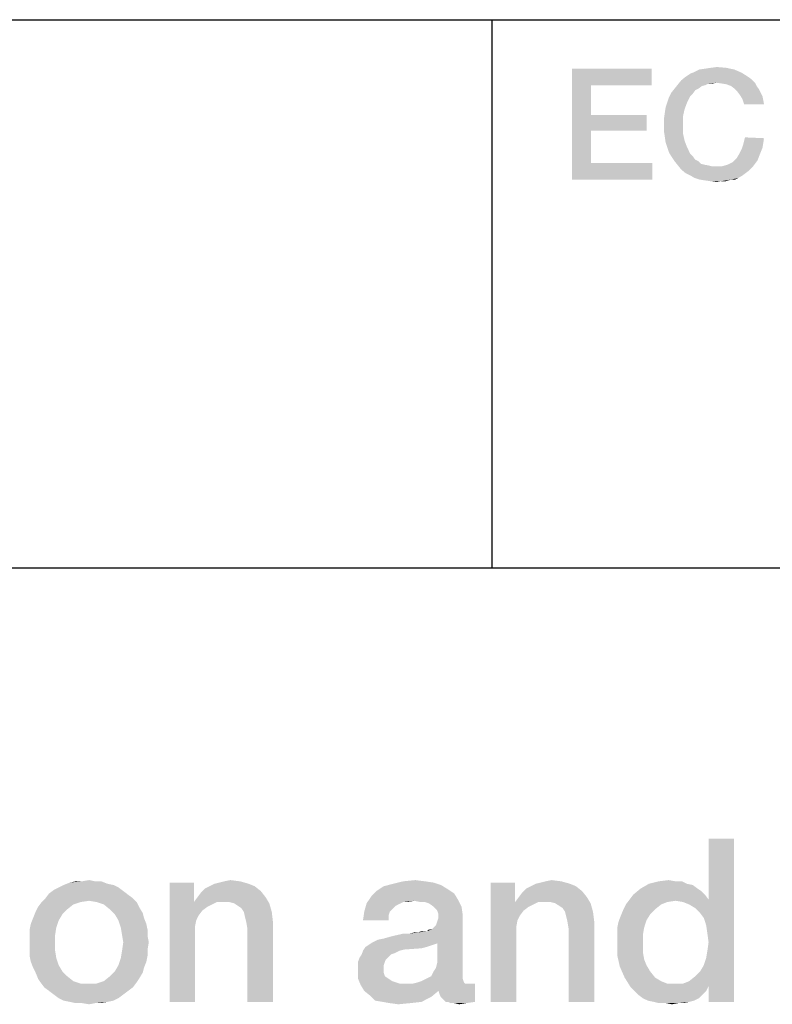
# Model space of a CAD drawing. Units: millimetres. Extents: x 0 to 1189, y 0 to 841.
# Drawn here: x 1024 to 1036, y 29 to 44 of the extents above; entities that cross this region are included whole.
import ezdxf

# ---------------------------------------------------------------- set-up
doc = ezdxf.new("R2010")
doc.units = ezdxf.units.MM
doc.header["$LTSCALE"] = 65.395
doc.layers.get('0').update_dxf_attribs({"linetype": 'CONTINUOUS'})

msp = doc.modelspace()

# ---------------------------------------------------------------- linework, layer by layer
at = {"color": 2, "linetype": 'Continuous'}
for p, q in [((996, 43.6), (1179, 43.6)), ((1031.583, 43.6), (1031.583, 35.2)), ((996, 35.2), (1179, 35.2))]:
    msp.add_line(p, q, dxfattribs=at)
for points in [[(1032.811, 42.85), (1034.029, 42.85), (1033.103, 42.596)], [(1033.103, 42.596), (1032.811, 41.15), (1032.811, 42.85)], [(1033.103, 42.596), (1034.029, 42.85), (1034.029, 42.596)], [(1034.765, 42.837), (1034.853, 42.85), (1035.171, 42.863)], [(1034.765, 42.837), (1035.171, 42.863), (1035.298, 42.837)], [(1035.171, 42.863), (1034.853, 42.85), (1034.942, 42.863)], [(1034.942, 42.863), (1035.031, 42.875), (1035.171, 42.863)], [(1035.513, 42.723), (1035.564, 42.685), (1034.486, 42.672)], [(1035.513, 42.723), (1034.486, 42.672), (1034.549, 42.723)], [(1034.549, 42.723), (1034.625, 42.774), (1035.412, 42.787)], [(1034.549, 42.723), (1035.412, 42.787), (1035.513, 42.723)], [(1035.412, 42.787), (1034.625, 42.774), (1034.689, 42.799)], [(1035.298, 42.837), (1034.689, 42.799), (1034.765, 42.837)], [(1034.689, 42.799), (1035.298, 42.837), (1035.412, 42.787)], [(1033.103, 42.596), (1033.103, 42.14), (1032.811, 41.15)], [(1034.853, 42.596), (1034.384, 42.546), (1034.435, 42.609)], [(1034.853, 42.596), (1034.803, 42.584), (1034.384, 42.546)], [(1034.384, 42.546), (1034.803, 42.584), (1034.752, 42.546)], [(1035.018, 42.634), (1034.435, 42.609), (1034.486, 42.672)], [(1035.018, 42.634), (1034.904, 42.622), (1034.435, 42.609)], [(1034.435, 42.609), (1034.904, 42.622), (1034.853, 42.596)], [(1035.018, 42.634), (1034.486, 42.672), (1035.564, 42.685)], [(1034.904, 42.622), (1035.018, 42.634), (1034.968, 42.622)], [(1035.018, 42.634), (1035.564, 42.685), (1035.615, 42.634)], [(1035.615, 42.634), (1035.107, 42.622), (1035.018, 42.634)], [(1035.183, 42.609), (1035.107, 42.622), (1035.615, 42.634)], [(1035.247, 42.584), (1035.183, 42.609), (1035.615, 42.634)], [(1035.247, 42.584), (1035.615, 42.634), (1035.64, 42.584)], [(1035.64, 42.584), (1035.298, 42.546), (1035.247, 42.584)], [(1035.298, 42.546), (1035.64, 42.584), (1035.678, 42.533)], [(1034.27, 42.33), (1034.295, 42.406), (1034.625, 42.431)], [(1034.27, 42.33), (1034.625, 42.431), (1034.574, 42.33)], [(1034.663, 42.469), (1034.295, 42.406), (1034.333, 42.482)], [(1034.663, 42.469), (1034.625, 42.431), (1034.295, 42.406)], [(1034.752, 42.546), (1034.701, 42.52), (1034.333, 42.482)], [(1034.752, 42.546), (1034.333, 42.482), (1034.384, 42.546)], [(1034.333, 42.482), (1034.701, 42.52), (1034.663, 42.469)], [(1035.678, 42.533), (1035.348, 42.495), (1035.298, 42.546)], [(1035.348, 42.495), (1035.678, 42.533), (1035.703, 42.482)], [(1035.703, 42.482), (1035.386, 42.444), (1035.348, 42.495)], [(1035.386, 42.444), (1035.703, 42.482), (1035.729, 42.431)], [(1035.729, 42.431), (1035.424, 42.381), (1035.386, 42.444)], [(1035.424, 42.381), (1035.729, 42.431), (1035.742, 42.368)], [(1034.536, 42.228), (1034.232, 42.165), (1034.245, 42.254)], [(1034.574, 42.33), (1034.245, 42.254), (1034.27, 42.33)], [(1034.245, 42.254), (1034.574, 42.33), (1034.536, 42.228)], [(1035.742, 42.368), (1035.45, 42.304), (1035.424, 42.381)], [(1035.45, 42.304), (1035.742, 42.368), (1035.754, 42.304)], [(1033.103, 42.14), (1033.103, 41.899), (1032.811, 41.15)], [(1033.103, 41.899), (1033.953, 42.14), (1033.953, 41.899)], [(1033.103, 42.14), (1033.953, 42.14), (1033.103, 41.899)], [(1034.511, 42.114), (1034.219, 42.076), (1034.232, 42.165)], [(1034.219, 41.987), (1034.219, 42.076), (1034.511, 42.114)], [(1034.219, 41.987), (1034.511, 42.114), (1034.511, 41.987)], [(1034.232, 42.165), (1034.536, 42.228), (1034.511, 42.114)], [(1034.511, 41.987), (1034.219, 41.899), (1034.219, 41.987)], [(1034.219, 41.899), (1034.511, 41.987), (1034.511, 41.86)], [(1033.103, 41.899), (1033.103, 41.404), (1032.811, 41.15)], [(1034.511, 41.86), (1034.232, 41.81), (1034.219, 41.899)], [(1034.232, 41.81), (1034.511, 41.86), (1034.536, 41.746)], [(1034.536, 41.746), (1034.245, 41.721), (1034.232, 41.81)], [(1035.754, 41.784), (1035.437, 41.696), (1035.462, 41.797)], [(1034.27, 41.645), (1034.245, 41.721), (1034.536, 41.746)], [(1034.27, 41.645), (1034.536, 41.746), (1034.574, 41.645)], [(1034.574, 41.645), (1034.295, 41.569), (1034.27, 41.645)], [(1034.295, 41.569), (1034.574, 41.645), (1034.625, 41.543)], [(1035.729, 41.632), (1035.412, 41.619), (1035.437, 41.696)], [(1035.754, 41.784), (1035.742, 41.708), (1035.437, 41.696)], [(1035.437, 41.696), (1035.742, 41.708), (1035.729, 41.632)], [(1034.625, 41.543), (1034.333, 41.505), (1034.295, 41.569)], [(1034.333, 41.505), (1034.625, 41.543), (1034.663, 41.505)], [(1034.663, 41.505), (1034.384, 41.429), (1034.333, 41.505)], [(1034.663, 41.505), (1034.701, 41.454), (1034.384, 41.429)], [(1035.678, 41.505), (1035.336, 41.48), (1035.374, 41.543)], [(1035.336, 41.48), (1035.678, 41.505), (1035.653, 41.442)], [(1035.703, 41.569), (1035.374, 41.543), (1035.412, 41.619)], [(1035.374, 41.543), (1035.703, 41.569), (1035.678, 41.505)], [(1035.412, 41.619), (1035.729, 41.632), (1035.703, 41.569)], [(1033.103, 41.404), (1034.042, 41.404), (1032.811, 41.15)], [(1032.811, 41.15), (1034.042, 41.404), (1034.042, 41.15)], [(1034.384, 41.429), (1034.701, 41.454), (1034.752, 41.429)], [(1034.752, 41.429), (1034.435, 41.366), (1034.384, 41.429)], [(1034.752, 41.429), (1034.79, 41.391), (1034.435, 41.366)], [(1034.79, 41.391), (1034.841, 41.378), (1034.435, 41.366)], [(1034.435, 41.366), (1034.841, 41.378), (1034.904, 41.366)], [(1034.904, 41.366), (1034.486, 41.302), (1034.435, 41.366)], [(1034.904, 41.366), (1034.955, 41.353), (1034.486, 41.302)], [(1035.107, 41.353), (1035.577, 41.34), (1034.486, 41.302)], [(1035.018, 41.353), (1035.107, 41.353), (1034.486, 41.302)], [(1034.955, 41.353), (1035.018, 41.353), (1034.486, 41.302)], [(1034.486, 41.302), (1035.577, 41.34), (1035.526, 41.29)], [(1035.107, 41.353), (1035.196, 41.378), (1035.615, 41.391)], [(1035.107, 41.353), (1035.615, 41.391), (1035.577, 41.34)], [(1035.615, 41.391), (1035.196, 41.378), (1035.272, 41.416)], [(1035.653, 41.442), (1035.272, 41.416), (1035.336, 41.48)], [(1035.272, 41.416), (1035.653, 41.442), (1035.615, 41.391)], [(1035.526, 41.29), (1034.549, 41.251), (1034.486, 41.302)], [(1034.549, 41.251), (1035.526, 41.29), (1035.475, 41.251)], [(1035.475, 41.251), (1034.625, 41.213), (1034.549, 41.251)], [(1034.625, 41.213), (1035.475, 41.251), (1035.424, 41.213)], [(1035.424, 41.213), (1034.689, 41.175), (1034.625, 41.213)], [(1034.689, 41.175), (1035.424, 41.213), (1035.361, 41.175)], [(1035.361, 41.175), (1034.765, 41.15), (1034.689, 41.175)], [(1035.247, 41.15), (1034.765, 41.15), (1035.361, 41.175)], [(1035.247, 41.15), (1034.853, 41.137), (1034.765, 41.15)], [(1034.93, 41.125), (1034.853, 41.137), (1035.247, 41.15)], [(1035.095, 41.125), (1034.93, 41.125), (1035.247, 41.15)], [(1035.095, 41.125), (1035.031, 41.112), (1034.93, 41.125)], [(1035.095, 41.125), (1035.247, 41.15), (1035.171, 41.125)], [(1035.247, 41.15), (1035.361, 41.175), (1035.31, 41.15)], [(1034.83, 29.837), (1034.904, 30.117), (1035.296, 31.05)], [(1034.867, 29.725), (1034.83, 29.837), (1035.296, 31.05)], [(1034.886, 29.595), (1034.867, 29.725), (1035.296, 31.05)], [(1034.867, 29.222), (1034.886, 29.334), (1035.296, 31.05)], [(1034.904, 28.793), (1034.867, 29.222), (1035.296, 31.05)], [(1034.904, 29.464), (1034.886, 29.595), (1035.296, 31.05)], [(1034.886, 29.334), (1034.904, 29.464), (1035.296, 31.05)], [(1035.296, 31.05), (1034.904, 30.117), (1034.904, 31.05)], [(1034.904, 28.55), (1034.904, 28.793), (1035.296, 31.05)], [(1034.904, 28.55), (1035.296, 31.05), (1035.296, 28.55)], [(1025.781, 30.341), (1024.942, 30.304), (1025.016, 30.341)], [(1024.942, 30.304), (1025.781, 30.341), (1025.856, 30.304)], [(1025.688, 30.36), (1025.016, 30.341), (1025.11, 30.378)], [(1025.016, 30.341), (1025.688, 30.36), (1025.781, 30.341)], [(1025.502, 30.397), (1025.595, 30.397), (1025.11, 30.378)], [(1025.296, 30.397), (1025.502, 30.397), (1025.11, 30.378)], [(1025.296, 30.397), (1025.11, 30.378), (1025.203, 30.397)], [(1025.11, 30.378), (1025.595, 30.397), (1025.688, 30.36)], [(1025.296, 30.397), (1025.408, 30.416), (1025.502, 30.397)], [(1027.013, 30.378), (1027.013, 30.117), (1026.64, 28.55)], [(1027.013, 30.378), (1026.64, 28.55), (1026.64, 30.378)], [(1027.852, 30.36), (1027.255, 30.322), (1027.33, 30.36)], [(1027.255, 30.322), (1027.852, 30.36), (1027.946, 30.322)], [(1027.33, 30.36), (1027.404, 30.378), (1027.722, 30.397)], [(1027.33, 30.36), (1027.722, 30.397), (1027.852, 30.36)], [(1027.722, 30.397), (1027.404, 30.378), (1027.479, 30.397)], [(1027.479, 30.397), (1027.572, 30.416), (1027.722, 30.397)], [(1030.8, 30.341), (1029.923, 30.322), (1030.072, 30.36)], [(1029.923, 30.322), (1030.8, 30.341), (1030.893, 30.285)], [(1030.557, 30.397), (1030.688, 30.378), (1030.072, 30.36)], [(1030.557, 30.397), (1030.072, 30.36), (1030.222, 30.397)], [(1030.072, 30.36), (1030.688, 30.378), (1030.8, 30.341)], [(1030.222, 30.397), (1030.408, 30.416), (1030.557, 30.397)], [(1031.938, 30.378), (1031.938, 30.117), (1031.565, 28.55)], [(1031.938, 30.378), (1031.565, 28.55), (1031.565, 30.378)], [(1032.778, 30.36), (1032.181, 30.322), (1032.255, 30.36)], [(1032.181, 30.322), (1032.778, 30.36), (1032.871, 30.322)], [(1032.255, 30.36), (1032.33, 30.378), (1032.647, 30.397)], [(1032.255, 30.36), (1032.647, 30.397), (1032.778, 30.36)], [(1032.647, 30.397), (1032.33, 30.378), (1032.404, 30.397)], [(1032.404, 30.397), (1032.498, 30.416), (1032.647, 30.397)], [(1034.569, 30.36), (1034.662, 30.341), (1033.86, 30.285)], [(1034.569, 30.36), (1033.86, 30.285), (1033.99, 30.36)], [(1033.86, 30.285), (1034.662, 30.341), (1034.737, 30.285)], [(1034.401, 30.397), (1034.494, 30.397), (1033.99, 30.36)], [(1034.401, 30.397), (1033.99, 30.36), (1034.14, 30.397)], [(1033.99, 30.36), (1034.494, 30.397), (1034.569, 30.36)], [(1034.14, 30.397), (1034.289, 30.416), (1034.401, 30.397)], [(1026.005, 30.192), (1024.737, 30.136), (1024.793, 30.21)], [(1024.737, 30.136), (1026.005, 30.192), (1026.08, 30.136)], [(1025.931, 30.248), (1024.793, 30.21), (1024.867, 30.266)], [(1024.793, 30.21), (1025.931, 30.248), (1026.005, 30.192)], [(1025.856, 30.304), (1024.867, 30.266), (1024.942, 30.304)], [(1024.867, 30.266), (1025.856, 30.304), (1025.931, 30.248)], [(1027.069, 30.154), (1027.125, 30.229), (1028.039, 30.248)], [(1027.069, 30.154), (1028.039, 30.248), (1028.113, 30.154)], [(1028.039, 30.248), (1027.125, 30.229), (1027.181, 30.285)], [(1027.946, 30.322), (1027.181, 30.285), (1027.255, 30.322)], [(1027.181, 30.285), (1027.946, 30.322), (1028.039, 30.248)], [(1031.005, 30.21), (1029.737, 30.173), (1029.811, 30.248)], [(1029.737, 30.173), (1031.005, 30.21), (1031.061, 30.117)], [(1030.893, 30.285), (1029.811, 30.248), (1029.923, 30.322)], [(1029.811, 30.248), (1030.893, 30.285), (1031.005, 30.21)], [(1031.994, 30.154), (1032.05, 30.229), (1032.964, 30.248)], [(1031.994, 30.154), (1032.964, 30.248), (1033.039, 30.154)], [(1032.964, 30.248), (1032.05, 30.229), (1032.106, 30.285)], [(1032.871, 30.322), (1032.106, 30.285), (1032.181, 30.322)], [(1032.106, 30.285), (1032.871, 30.322), (1032.964, 30.248)], [(1034.849, 30.192), (1033.692, 30.117), (1033.748, 30.192)], [(1033.692, 30.117), (1034.849, 30.192), (1034.904, 30.117)], [(1034.737, 30.285), (1034.793, 30.248), (1033.748, 30.192)], [(1034.737, 30.285), (1033.748, 30.192), (1033.86, 30.285)], [(1033.748, 30.192), (1034.793, 30.248), (1034.849, 30.192)], [(1025.278, 30.08), (1025.166, 30.043), (1024.625, 30.005)], [(1025.278, 30.08), (1024.625, 30.005), (1024.681, 30.08)], [(1024.625, 30.005), (1025.166, 30.043), (1025.072, 29.968)], [(1026.08, 30.136), (1025.408, 30.099), (1024.681, 30.08)], [(1026.08, 30.136), (1024.681, 30.08), (1024.737, 30.136)], [(1024.681, 30.08), (1025.408, 30.099), (1025.278, 30.08)], [(1025.52, 30.08), (1025.408, 30.099), (1026.08, 30.136)], [(1025.52, 30.08), (1026.08, 30.136), (1026.136, 30.08)], [(1026.136, 30.08), (1025.632, 30.043), (1025.52, 30.08)], [(1025.632, 30.043), (1026.136, 30.08), (1026.173, 30.005)], [(1026.173, 30.005), (1025.725, 29.968), (1025.632, 30.043)], [(1027.013, 30.117), (1027.013, 30.08), (1026.64, 28.55)], [(1027.013, 30.08), (1027.05, 29.8), (1026.64, 28.55)], [(1028.113, 30.154), (1027.013, 30.08), (1027.069, 30.154)], [(1027.367, 30.08), (1027.013, 30.08), (1028.113, 30.154)], [(1027.013, 30.08), (1027.367, 30.08), (1027.293, 30.043)], [(1027.013, 30.08), (1027.293, 30.043), (1027.218, 30.005)], [(1027.013, 30.08), (1027.218, 30.005), (1027.143, 29.949)], [(1027.013, 30.08), (1027.143, 29.949), (1027.087, 29.875)], [(1027.013, 30.08), (1027.087, 29.875), (1027.05, 29.8)], [(1027.46, 30.08), (1027.367, 30.08), (1028.113, 30.154)], [(1027.554, 30.08), (1027.46, 30.08), (1028.113, 30.154)], [(1027.628, 30.061), (1027.554, 30.08), (1028.113, 30.154)], [(1027.628, 30.061), (1028.113, 30.154), (1028.169, 30.061)], [(1028.169, 30.061), (1027.684, 30.024), (1027.628, 30.061)], [(1027.74, 29.987), (1027.684, 30.024), (1028.169, 30.061)], [(1027.778, 29.931), (1027.74, 29.987), (1028.169, 30.061)], [(1027.778, 29.931), (1028.169, 30.061), (1028.207, 29.931)], [(1030.147, 30.043), (1029.625, 29.931), (1029.662, 30.061)], [(1030.147, 30.043), (1030.11, 30.024), (1029.625, 29.931)], [(1030.11, 30.024), (1030.054, 29.968), (1029.625, 29.931)], [(1030.39, 30.099), (1029.662, 30.061), (1029.737, 30.173)], [(1030.39, 30.099), (1030.222, 30.08), (1029.662, 30.061)], [(1029.662, 30.061), (1030.222, 30.08), (1030.147, 30.043)], [(1029.737, 30.173), (1031.061, 30.117), (1030.39, 30.099)], [(1030.222, 30.08), (1030.39, 30.099), (1030.296, 30.08)], [(1030.483, 30.08), (1030.39, 30.099), (1031.061, 30.117)], [(1030.557, 30.08), (1030.483, 30.08), (1031.061, 30.117)], [(1030.613, 30.061), (1030.557, 30.08), (1031.061, 30.117)], [(1030.669, 30.024), (1030.613, 30.061), (1031.061, 30.117)], [(1030.669, 30.024), (1031.061, 30.117), (1031.117, 30.005)], [(1031.117, 30.005), (1030.707, 29.987), (1030.669, 30.024)], [(1031.938, 30.117), (1031.938, 30.08), (1031.565, 28.55)], [(1031.938, 30.08), (1031.975, 29.8), (1031.565, 28.55)], [(1033.039, 30.154), (1031.938, 30.08), (1031.994, 30.154)], [(1032.293, 30.08), (1031.938, 30.08), (1033.039, 30.154)], [(1031.938, 30.08), (1032.293, 30.08), (1032.218, 30.043)], [(1031.938, 30.08), (1032.218, 30.043), (1032.143, 30.005)], [(1031.938, 30.08), (1032.143, 30.005), (1032.069, 29.949)], [(1031.938, 30.08), (1032.069, 29.949), (1032.013, 29.875)], [(1031.938, 30.08), (1032.013, 29.875), (1031.975, 29.8)], [(1032.386, 30.08), (1032.293, 30.08), (1033.039, 30.154)], [(1032.479, 30.08), (1032.386, 30.08), (1033.039, 30.154)], [(1032.554, 30.061), (1032.479, 30.08), (1033.039, 30.154)], [(1032.554, 30.061), (1033.039, 30.154), (1033.095, 30.061)], [(1033.095, 30.061), (1032.61, 30.024), (1032.554, 30.061)], [(1032.666, 29.987), (1032.61, 30.024), (1033.095, 30.061)], [(1032.703, 29.931), (1032.666, 29.987), (1033.095, 30.061)], [(1032.703, 29.931), (1033.095, 30.061), (1033.132, 29.931)], [(1034.177, 30.043), (1033.599, 29.968), (1033.636, 30.043)], [(1033.599, 29.968), (1034.177, 30.043), (1034.084, 29.968)], [(1034.401, 30.099), (1033.636, 30.043), (1033.692, 30.117)], [(1034.401, 30.099), (1034.27, 30.08), (1033.636, 30.043)], [(1033.636, 30.043), (1034.27, 30.08), (1034.177, 30.043)], [(1033.692, 30.117), (1034.904, 30.117), (1034.401, 30.099)], [(1034.513, 30.08), (1034.401, 30.099), (1034.904, 30.117)], [(1034.606, 30.043), (1034.513, 30.08), (1034.904, 30.117)], [(1034.699, 29.987), (1034.606, 30.043), (1034.904, 30.117)], [(1034.774, 29.912), (1034.699, 29.987), (1034.904, 30.117)], [(1034.83, 29.837), (1034.774, 29.912), (1034.904, 30.117)], [(1024.998, 29.893), (1024.55, 29.837), (1024.587, 29.931)], [(1024.55, 29.837), (1024.998, 29.893), (1024.942, 29.8)], [(1025.072, 29.968), (1024.587, 29.931), (1024.625, 30.005)], [(1024.587, 29.931), (1025.072, 29.968), (1024.998, 29.893)], [(1025.725, 29.968), (1026.173, 30.005), (1026.229, 29.912)], [(1026.229, 29.912), (1025.8, 29.893), (1025.725, 29.968)], [(1025.8, 29.893), (1026.229, 29.912), (1026.248, 29.837)], [(1026.248, 29.837), (1025.856, 29.8), (1025.8, 29.893)], [(1028.207, 29.931), (1027.796, 29.856), (1027.778, 29.931)], [(1027.815, 29.781), (1027.796, 29.856), (1028.207, 29.931)], [(1027.815, 29.781), (1028.207, 29.931), (1028.225, 29.781)], [(1030.016, 29.931), (1029.998, 29.875), (1029.606, 29.8)], [(1030.016, 29.931), (1029.606, 29.8), (1029.625, 29.931)], [(1029.606, 29.8), (1029.998, 29.875), (1029.998, 29.8)], [(1029.625, 29.931), (1030.054, 29.968), (1030.016, 29.931)], [(1030.595, 29.632), (1030.669, 29.669), (1031.136, 29.875)], [(1030.744, 29.446), (1030.595, 29.632), (1031.136, 29.875)], [(1030.669, 29.669), (1030.725, 29.725), (1031.136, 29.875)], [(1030.744, 29.949), (1030.707, 29.987), (1031.117, 30.005)], [(1030.725, 29.725), (1030.744, 29.781), (1031.136, 29.875)], [(1030.725, 29.072), (1030.744, 29.147), (1031.136, 29.875)], [(1030.725, 29.072), (1031.136, 29.875), (1031.136, 28.96)], [(1030.763, 29.893), (1030.744, 29.949), (1031.117, 30.005)], [(1030.744, 29.781), (1030.763, 29.837), (1031.136, 29.875)], [(1030.744, 29.147), (1030.744, 29.446), (1031.136, 29.875)], [(1030.763, 29.893), (1031.117, 30.005), (1031.136, 29.875)], [(1031.136, 29.875), (1030.763, 29.837), (1030.763, 29.893)], [(1033.132, 29.931), (1032.722, 29.856), (1032.703, 29.931)], [(1032.74, 29.781), (1032.722, 29.856), (1033.132, 29.931)], [(1032.74, 29.781), (1033.132, 29.931), (1033.151, 29.781)], [(1033.953, 29.8), (1033.524, 29.781), (1033.561, 29.875)], [(1034.084, 29.968), (1034.009, 29.893), (1033.561, 29.875)], [(1034.084, 29.968), (1033.561, 29.875), (1033.599, 29.968)], [(1033.561, 29.875), (1034.009, 29.893), (1033.953, 29.8)], [(1024.904, 29.688), (1024.494, 29.651), (1024.513, 29.744)], [(1024.942, 29.8), (1024.513, 29.744), (1024.55, 29.837)], [(1024.513, 29.744), (1024.942, 29.8), (1024.904, 29.688)], [(1025.856, 29.8), (1026.248, 29.837), (1026.285, 29.744)], [(1026.285, 29.744), (1025.893, 29.688), (1025.856, 29.8)], [(1025.893, 29.688), (1026.285, 29.744), (1026.304, 29.651)], [(1027.05, 29.8), (1027.031, 29.707), (1026.64, 28.55)], [(1028.225, 29.781), (1027.834, 29.669), (1027.815, 29.781)], [(1027.834, 28.55), (1027.834, 29.669), (1028.225, 29.781)], [(1027.834, 28.55), (1028.225, 29.781), (1028.225, 28.55)], [(1031.975, 29.8), (1031.957, 29.707), (1031.565, 28.55)], [(1033.151, 29.781), (1032.759, 29.669), (1032.74, 29.781)], [(1032.759, 28.55), (1032.759, 29.669), (1033.151, 29.781)], [(1032.759, 28.55), (1033.151, 29.781), (1033.151, 28.55)], [(1033.505, 29.688), (1033.524, 29.781), (1033.953, 29.8)], [(1033.505, 29.688), (1033.953, 29.8), (1033.916, 29.688)], [(1024.494, 29.651), (1024.904, 29.688), (1024.886, 29.576)], [(1024.886, 29.576), (1024.494, 29.557), (1024.494, 29.651)], [(1024.494, 29.464), (1024.494, 29.557), (1024.886, 29.576)], [(1024.494, 29.464), (1024.886, 29.576), (1024.886, 29.464)], [(1026.304, 29.651), (1025.912, 29.576), (1025.893, 29.688)], [(1025.912, 29.576), (1026.304, 29.651), (1026.304, 29.557)], [(1026.304, 29.557), (1025.931, 29.464), (1025.912, 29.576)], [(1027.031, 29.707), (1027.031, 29.613), (1026.64, 28.55)], [(1026.64, 28.55), (1027.031, 29.613), (1027.031, 28.55)], [(1029.755, 29.464), (1029.83, 29.501), (1030.595, 29.632)], [(1030.744, 29.446), (1029.755, 29.464), (1030.595, 29.632)], [(1029.83, 29.501), (1029.923, 29.52), (1030.595, 29.632)], [(1029.923, 29.52), (1030.054, 29.557), (1030.595, 29.632)], [(1030.054, 29.557), (1030.315, 29.595), (1030.595, 29.632)], [(1030.315, 29.595), (1030.054, 29.557), (1030.222, 29.595)], [(1030.315, 29.595), (1030.446, 29.613), (1030.595, 29.632)], [(1030.446, 29.613), (1030.315, 29.595), (1030.39, 29.613)], [(1030.576, 29.632), (1030.595, 29.632), (1030.446, 29.613)], [(1030.539, 29.632), (1030.576, 29.632), (1030.446, 29.613)], [(1030.539, 29.632), (1030.446, 29.613), (1030.502, 29.632)], [(1030.595, 29.632), (1030.595, 29.651), (1030.669, 29.669)], [(1031.957, 29.707), (1031.957, 29.613), (1031.565, 28.55)], [(1031.565, 28.55), (1031.957, 29.613), (1031.957, 28.55)], [(1033.916, 29.688), (1033.505, 29.576), (1033.505, 29.688)], [(1033.505, 29.576), (1033.916, 29.688), (1033.897, 29.576)], [(1033.897, 29.576), (1033.505, 29.464), (1033.505, 29.576)], [(1033.505, 29.464), (1033.897, 29.576), (1033.897, 29.427)], [(1024.886, 29.464), (1024.494, 29.352), (1024.494, 29.464)], [(1024.494, 29.352), (1024.886, 29.464), (1024.886, 29.334)], [(1026.322, 29.464), (1026.304, 29.352), (1025.912, 29.334)], [(1026.322, 29.464), (1025.912, 29.334), (1025.931, 29.464)], [(1025.931, 29.464), (1026.304, 29.557), (1026.322, 29.464)], [(1030.688, 29.427), (1030.632, 29.408), (1029.643, 29.39)], [(1030.688, 29.427), (1029.643, 29.39), (1029.699, 29.427)], [(1030.744, 29.446), (1029.699, 29.427), (1029.755, 29.464)], [(1029.699, 29.427), (1030.744, 29.446), (1030.688, 29.427)], [(1033.897, 29.427), (1033.505, 29.259), (1033.505, 29.464)], [(1033.897, 29.427), (1033.897, 29.315), (1033.505, 29.259)], [(1024.886, 29.334), (1024.494, 29.259), (1024.494, 29.352)], [(1024.494, 29.259), (1024.886, 29.334), (1024.904, 29.222)], [(1026.304, 29.259), (1025.893, 29.222), (1025.912, 29.334)], [(1025.912, 29.334), (1026.304, 29.352), (1026.304, 29.259)], [(1030.035, 29.278), (1029.998, 29.24), (1029.55, 29.222)], [(1030.035, 29.278), (1029.55, 29.222), (1029.587, 29.278)], [(1030.166, 29.334), (1030.091, 29.296), (1029.587, 29.278)], [(1030.166, 29.334), (1029.587, 29.278), (1029.606, 29.334)], [(1029.587, 29.278), (1030.091, 29.296), (1030.035, 29.278)], [(1030.576, 29.39), (1030.502, 29.371), (1029.606, 29.334)], [(1030.576, 29.39), (1029.606, 29.334), (1029.643, 29.39)], [(1030.502, 29.371), (1030.24, 29.352), (1029.606, 29.334)], [(1029.606, 29.334), (1030.24, 29.352), (1030.166, 29.334)], [(1029.643, 29.39), (1030.632, 29.408), (1030.576, 29.39)], [(1033.505, 29.259), (1033.897, 29.315), (1033.916, 29.203)], [(1024.904, 29.222), (1024.513, 29.166), (1024.494, 29.259)], [(1024.513, 29.166), (1024.904, 29.222), (1024.942, 29.11)], [(1024.942, 29.11), (1024.55, 29.072), (1024.513, 29.166)], [(1026.285, 29.166), (1025.856, 29.11), (1025.893, 29.222)], [(1025.856, 29.11), (1026.285, 29.166), (1026.248, 29.072)], [(1025.893, 29.222), (1026.304, 29.259), (1026.285, 29.166)], [(1029.96, 29.203), (1029.531, 29.166), (1029.55, 29.222)], [(1029.531, 29.166), (1029.96, 29.203), (1029.942, 29.166)], [(1029.942, 29.166), (1029.923, 29.11), (1029.531, 29.091)], [(1029.942, 29.166), (1029.531, 29.091), (1029.531, 29.166)], [(1029.55, 29.222), (1029.998, 29.24), (1029.96, 29.203)], [(1033.916, 29.203), (1033.543, 29.091), (1033.505, 29.259)], [(1033.916, 29.203), (1033.953, 29.11), (1033.543, 29.091)], [(1034.904, 28.793), (1034.83, 29.11), (1034.867, 29.222)], [(1024.55, 29.072), (1024.942, 29.11), (1024.998, 29.016)], [(1024.998, 29.016), (1024.587, 28.998), (1024.55, 29.072)], [(1024.587, 28.998), (1024.998, 29.016), (1025.072, 28.942)], [(1025.072, 28.942), (1024.625, 28.904), (1024.587, 28.998)], [(1026.229, 28.998), (1025.725, 28.942), (1025.8, 29.016)], [(1025.725, 28.942), (1026.229, 28.998), (1026.173, 28.904)], [(1026.248, 29.072), (1025.8, 29.016), (1025.856, 29.11)], [(1025.8, 29.016), (1026.248, 29.072), (1026.229, 28.998)], [(1029.531, 29.091), (1029.923, 29.11), (1029.923, 29.054)], [(1029.923, 29.054), (1029.531, 29.035), (1029.531, 29.091)], [(1029.531, 29.035), (1029.923, 29.054), (1029.923, 28.998)], [(1029.923, 28.998), (1029.531, 28.904), (1029.531, 29.035)], [(1029.923, 28.998), (1029.942, 28.942), (1029.531, 28.904)], [(1031.136, 28.96), (1030.651, 28.942), (1030.688, 29.016)], [(1031.136, 28.96), (1030.688, 29.016), (1030.725, 29.072)], [(1033.543, 29.091), (1033.953, 29.11), (1034.009, 29.016)], [(1034.009, 29.016), (1033.617, 28.923), (1033.543, 29.091)], [(1033.617, 28.923), (1034.009, 29.016), (1034.084, 28.923)], [(1034.904, 28.793), (1034.699, 28.942), (1034.774, 29.016)], [(1034.904, 28.793), (1034.774, 29.016), (1034.83, 29.11)], [(1024.625, 28.904), (1025.072, 28.942), (1025.166, 28.867)], [(1025.166, 28.867), (1024.662, 28.849), (1024.625, 28.904)], [(1024.662, 28.849), (1025.166, 28.867), (1025.278, 28.83)], [(1025.278, 28.83), (1024.718, 28.774), (1024.662, 28.849)], [(1024.718, 28.774), (1025.52, 28.83), (1026.136, 28.849)], [(1024.718, 28.774), (1026.136, 28.849), (1026.08, 28.774)], [(1025.408, 28.83), (1025.52, 28.83), (1024.718, 28.774)], [(1025.278, 28.83), (1025.408, 28.83), (1024.718, 28.774)], [(1026.136, 28.849), (1025.52, 28.83), (1025.632, 28.867)], [(1026.173, 28.904), (1025.632, 28.867), (1025.725, 28.942)], [(1025.632, 28.867), (1026.173, 28.904), (1026.136, 28.849)], [(1029.531, 28.904), (1029.942, 28.942), (1029.998, 28.904)], [(1029.998, 28.904), (1029.569, 28.811), (1029.531, 28.904)], [(1029.998, 28.904), (1030.054, 28.867), (1029.569, 28.811)], [(1030.054, 28.867), (1030.166, 28.83), (1029.569, 28.811)], [(1031.229, 28.83), (1031.322, 28.83), (1029.569, 28.811)], [(1031.173, 28.83), (1031.229, 28.83), (1029.569, 28.811)], [(1030.371, 28.83), (1031.173, 28.83), (1029.569, 28.811)], [(1030.278, 28.83), (1030.371, 28.83), (1029.569, 28.811)], [(1030.166, 28.83), (1030.278, 28.83), (1029.569, 28.811)], [(1029.625, 28.718), (1029.569, 28.811), (1031.322, 28.83)], [(1030.763, 28.718), (1029.625, 28.718), (1031.322, 28.83)], [(1031.154, 28.849), (1030.371, 28.83), (1030.446, 28.849)], [(1030.371, 28.83), (1031.154, 28.849), (1031.173, 28.83)], [(1030.446, 28.849), (1030.502, 28.867), (1031.136, 28.904)], [(1030.446, 28.849), (1031.136, 28.904), (1031.154, 28.849)], [(1031.136, 28.904), (1030.502, 28.867), (1030.576, 28.904)], [(1030.576, 28.904), (1030.651, 28.942), (1031.136, 28.96)], [(1030.576, 28.904), (1031.136, 28.96), (1031.136, 28.904)], [(1030.781, 28.662), (1030.763, 28.718), (1031.322, 28.83)], [(1030.8, 28.625), (1030.781, 28.662), (1031.322, 28.83)], [(1030.837, 28.587), (1030.8, 28.625), (1031.322, 28.83)], [(1030.875, 28.55), (1030.837, 28.587), (1031.322, 28.83)], [(1030.912, 28.55), (1030.875, 28.55), (1031.322, 28.83)], [(1030.912, 28.55), (1031.322, 28.83), (1031.322, 28.55)], [(1034.084, 28.923), (1033.71, 28.774), (1033.617, 28.923)], [(1034.084, 28.923), (1034.177, 28.867), (1033.71, 28.774)], [(1034.177, 28.867), (1034.27, 28.83), (1033.71, 28.774)], [(1034.513, 28.83), (1034.904, 28.793), (1033.71, 28.774)], [(1034.401, 28.83), (1034.513, 28.83), (1033.71, 28.774)], [(1034.27, 28.83), (1034.401, 28.83), (1033.71, 28.774)], [(1034.904, 28.793), (1034.513, 28.83), (1034.606, 28.867)], [(1034.904, 28.793), (1034.606, 28.867), (1034.699, 28.942)], [(1026.08, 28.774), (1024.793, 28.718), (1024.718, 28.774)], [(1024.793, 28.718), (1026.08, 28.774), (1026.005, 28.718)], [(1026.005, 28.718), (1024.867, 28.662), (1024.793, 28.718)], [(1024.867, 28.662), (1026.005, 28.718), (1025.931, 28.662)], [(1030.763, 28.718), (1029.718, 28.643), (1029.625, 28.718)], [(1029.718, 28.643), (1030.763, 28.718), (1030.651, 28.625)], [(1033.766, 28.718), (1033.71, 28.774), (1034.904, 28.793)], [(1033.766, 28.718), (1034.904, 28.793), (1034.867, 28.718)], [(1034.867, 28.718), (1033.822, 28.662), (1033.766, 28.718)], [(1033.822, 28.662), (1034.867, 28.718), (1034.811, 28.662)], [(1025.931, 28.662), (1024.942, 28.606), (1024.867, 28.662)], [(1024.942, 28.606), (1025.931, 28.662), (1025.856, 28.606)], [(1025.856, 28.606), (1025.016, 28.569), (1024.942, 28.606)], [(1025.016, 28.569), (1025.856, 28.606), (1025.781, 28.569)], [(1025.781, 28.569), (1025.11, 28.55), (1025.016, 28.569)], [(1025.11, 28.55), (1025.781, 28.569), (1025.688, 28.55)], [(1025.688, 28.55), (1025.203, 28.531), (1025.11, 28.55)], [(1025.296, 28.531), (1025.203, 28.531), (1025.688, 28.55)], [(1025.502, 28.531), (1025.296, 28.531), (1025.688, 28.55)], [(1025.502, 28.531), (1025.408, 28.513), (1025.296, 28.531)], [(1025.502, 28.531), (1025.688, 28.55), (1025.595, 28.531)], [(1030.651, 28.625), (1029.793, 28.569), (1029.718, 28.643)], [(1029.904, 28.55), (1029.793, 28.569), (1030.651, 28.625)], [(1029.904, 28.55), (1030.651, 28.625), (1030.502, 28.55)], [(1030.502, 28.55), (1030.016, 28.531), (1029.904, 28.55)], [(1030.016, 28.531), (1030.502, 28.55), (1030.334, 28.531)], [(1030.334, 28.531), (1030.147, 28.513), (1030.016, 28.531)], [(1031.322, 28.55), (1030.949, 28.531), (1030.912, 28.55)], [(1031.005, 28.531), (1030.949, 28.531), (1031.322, 28.55)], [(1031.005, 28.531), (1031.322, 28.55), (1031.192, 28.531)], [(1031.192, 28.531), (1031.08, 28.513), (1031.005, 28.531)], [(1034.811, 28.662), (1033.897, 28.606), (1033.822, 28.662)], [(1033.897, 28.606), (1034.811, 28.662), (1034.755, 28.606)], [(1034.755, 28.606), (1033.972, 28.569), (1033.897, 28.606)], [(1033.972, 28.569), (1034.755, 28.606), (1034.681, 28.569)], [(1034.681, 28.569), (1034.065, 28.55), (1033.972, 28.569)], [(1034.065, 28.55), (1034.681, 28.569), (1034.606, 28.55)], [(1034.606, 28.55), (1034.14, 28.531), (1034.065, 28.55)], [(1034.252, 28.531), (1034.14, 28.531), (1034.606, 28.55)], [(1034.438, 28.531), (1034.252, 28.531), (1034.606, 28.55)], [(1034.438, 28.531), (1034.345, 28.513), (1034.252, 28.531)], [(1034.438, 28.531), (1034.606, 28.55), (1034.531, 28.531)]]:
    msp.add_solid(points, dxfattribs=at)

doc.saveas('drawing.dxf')
